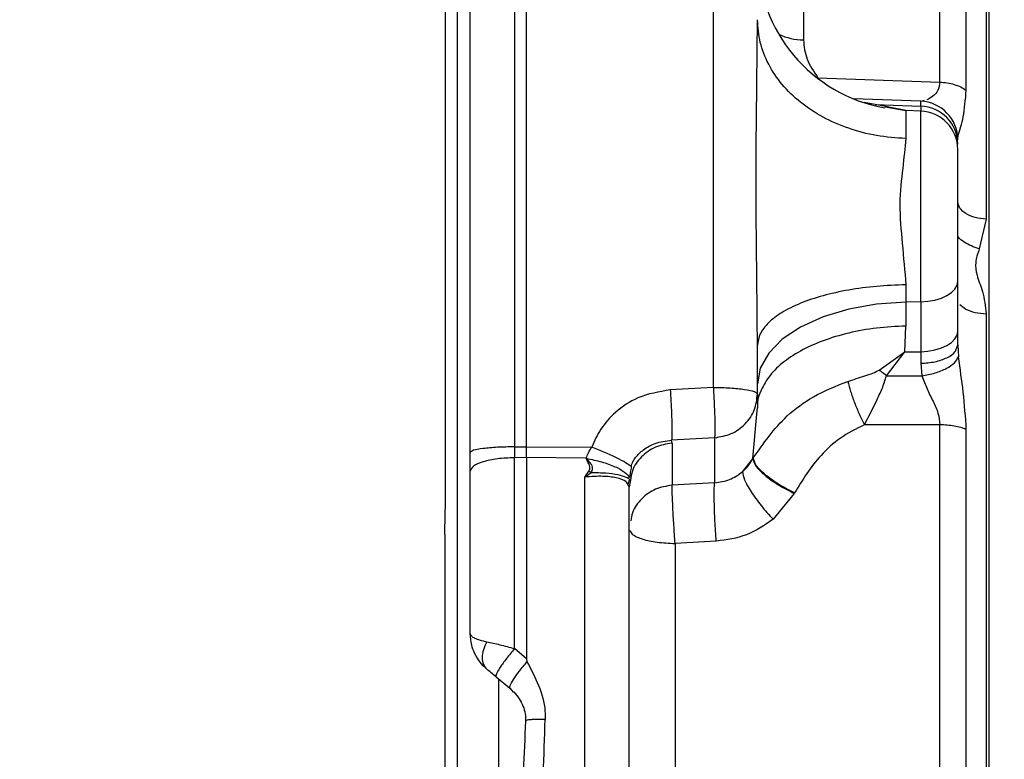
# Model space of a CAD drawing. Units: inches. Extents: x 0.4 to 10.6, y 0.4 to 8.1.
# Drawn here: x 3.4 to 3.5, y 2.6 to 2.7 of the extents above; entities that cross this region are included whole.
import ezdxf

# ---------------------------------------------------------------- set-up
doc = ezdxf.new("R2010")
doc.units = ezdxf.units.IN
doc.header["$MEASUREMENT"] = 0
doc.styles.add('SLDTEXTSTYLE0', font='TXT', dxfattribs={"width": 0.75})
doc.dimstyles.new('SLDDIMSTYLE3', dxfattribs={"dimtxt": 0.125, "dimasz": 0.13, "dimexe": 0, "dimexo": 0.0625, "dimgap": 0.03125, "dimtad": 0, "dimtih": 1, "dimtoh": 1, "dimdec": 1, "dimlfac": 20, "dimrnd": 1e-09, "dimzin": 4, "dimdsep": 46, "dimtxsty": 'SLDTEXTSTYLE0', "dimsah": 1, "dimcen": 0.09, "dimadec": 0, "dimazin": 1, "dimtfac": 1, "dimtdec": 1, "dimtmove": 0, "dimatfit": 0, "dimfxl": 0, "dimfrac": 2, "dimtolj": 1, "dimtzin": 12, "dimarcsym": 0})
doc.dimstyles.new('SLDDIMSTYLE4', dxfattribs={"dimtxt": 0.125, "dimasz": 0.13, "dimexe": 0, "dimexo": 0.0625, "dimgap": 0.03125, "dimtad": 0, "dimtih": 1, "dimtoh": 1, "dimdec": 1, "dimlfac": 20, "dimrnd": 1e-09, "dimzin": 12, "dimdsep": 46, "dimtxsty": 'SLDTEXTSTYLE0', "dimsah": 1, "dimcen": 0.09, "dimadec": 0, "dimazin": 3, "dimtfac": 1, "dimtdec": 1, "dimtofl": 0, "dimtmove": 0, "dimatfit": 3, "dimfxl": 0, "dimfrac": 2, "dimtolj": 1, "dimtzin": 12, "dimarcsym": 0})

# ---------------------------------------------------------------- blocks, each defined once
blk = doc.blocks.new('_D_8')
at = {"color": 7, "linetype": 'Continuous', "lineweight": 18}
for p, q in [((3.567546477309078, 4.809859842096939), (1.609949080881126, 4.809859842096939)), ((1.734949080881126, 4.809859842096939), (1.734949080881126, 3.626204579332072)), ((1.734949080881126, 2.244111810600875), (1.734949080881126, 3.427767073365741)), ((3.402536634789392, 2.244111810600875), (1.609949080881126, 2.244111810600875))]:
    blk.add_line(p, q, dxfattribs=at)
for points in [[(1.734949080881126, 4.809859842096939), (1.714949080881126, 4.679859842096939), (1.754949080881126, 4.679859842096939)], [(1.734949080881126, 2.244111810600875), (1.754949080881126, 2.374111810600875), (1.714949080881126, 2.374111810600875)]]:
    blk.add_solid(points, dxfattribs=at)
at = {"color": 7, "linetype": 'Continuous', "lineweight": 18, "insert": (1.573317131400533, 3.588900554587078), "char_height": 0.125, "attachment_point": 1, "style": 'SLDTEXTSTYLE0'}
blk.add_mtext('51.3', dxfattribs=at)
blk = doc.blocks.new('_D_9')
at = {"color": 7, "linetype": 'Continuous', "lineweight": 18}
for p, q in [((2.859905729277209, 3.356873424774507), (2.112857200590757, 3.356873424774507)), ((2.237857200590756, 3.356873424774507), (2.237857200590756, 2.899711370670865)), ((2.237857200590756, 2.244111810600875), (2.237857200590756, 2.701273864704535)), ((3.402536634789392, 2.244111810600875), (2.112857200590757, 2.244111810600875))]:
    blk.add_line(p, q, dxfattribs=at)
for points in [[(2.237857200590756, 3.356873424774507), (2.217857200590756, 3.226873424774507), (2.257857200590756, 3.226873424774507)], [(2.237857200590756, 2.244111810600875), (2.257857200590756, 2.374111810600875), (2.217857200590756, 2.374111810600875)]]:
    blk.add_solid(points, dxfattribs=at)
at = {"color": 7, "linetype": 'Continuous', "lineweight": 18, "insert": (2.076225251110163, 2.862407345925864), "char_height": 0.125, "attachment_point": 1, "style": 'SLDTEXTSTYLE0'}
blk.add_mtext('22.3', dxfattribs=at)
blk = doc.blocks.new('_D_10')
at = {"color": 7, "linetype": 'Continuous', "lineweight": 18}
for p, q in [((3.439580961872575, 3.573482676742612), (4.519044623514391, 3.573482676742612)), ((4.394044623514391, 3.573482676742612), (4.394044623514391, 3.008015996654918)), ((4.394044623514391, 2.244111810600875), (4.394044623514391, 2.809578490688587)), ((4.01434765841144, 2.244111810600875), (4.519044623514391, 2.244111810600875))]:
    blk.add_line(p, q, dxfattribs=at)
for points in [[(4.394044623514391, 3.573482676742612), (4.374044623514392, 3.443482676742612), (4.414044623514391, 3.443482676742612)], [(4.394044623514391, 2.244111810600875), (4.414044623514391, 2.374111810600875), (4.374044623514392, 2.374111810600875)]]:
    blk.add_solid(points, dxfattribs=at)
at = {"color": 7, "linetype": 'Continuous', "lineweight": 18, "insert": (4.232412674033798, 2.970711971909915), "char_height": 0.125, "attachment_point": 1, "style": 'SLDTEXTSTYLE0'}
blk.add_mtext('26.6', dxfattribs=at)
blk = doc.blocks.new('_D_11')
at = {"color": 7, "linetype": 'Continuous', "lineweight": 18}
for p, q in [((2.909905729277209, 3.306873424774508), (2.909905729277209, 1.625082614408893)), ((3.708442146600416, 2.065824357352843), (3.708442146600416, 1.625082614408893)), ((2.909905729277209, 1.750082614408893), (2.659905729277209, 1.750082614408893)), ((3.708442146600416, 1.750082614408893), (3.958442146600416, 1.750082614408893))]:
    blk.add_line(p, q, dxfattribs=at)
for points in [[(2.909905729277209, 1.750082614408893), (2.779905729277209, 1.770082614408893), (2.779905729277209, 1.730082614408893)], [(3.708442146600416, 1.750082614408893), (3.838442146600416, 1.730082614408893), (3.838442146600416, 1.770082614408893)]]:
    blk.add_solid(points, dxfattribs=at)
at = {"color": 7, "linetype": 'Continuous', "lineweight": 18, "insert": (3.147541988458219, 1.811997342647064), "char_height": 0.125, "attachment_point": 1, "style": 'SLDTEXTSTYLE0'}
blk.add_mtext('16.0', dxfattribs=at)

msp = doc.modelspace()

# ---------------------------------------------------------------- linework, layer by layer
at = {"color": 1, "linetype": 'Continuous', "lineweight": 25}
for p, q in [((3.506315192413934, 2.667806398192404), (3.506315192413934, 2.714710757404947)), ((3.444650812046297, 2.713624281464642), (3.444650812046297, 2.403157873593005)), ((3.509691401194897, 2.666776422826414), (3.509691401194907, 2.71319424468312)), ((3.512241442665192, 2.711989472559774), (3.512241442951607, 2.650294703724596)), ((3.498029376867605, 2.664955083895424), (3.496633466919643, 2.6652336736748)), ((3.498029376024731, 2.664955061339044), (3.497022812739125, 2.665111326878108)), ((3.499318647409246, 2.664668995909817), (3.501972782255803, 2.664182424598856)), ((3.482428176128038, 2.619728311616969), (3.482935304835195, 2.625375734717168))]:
    msp.add_line(p, q, dxfattribs=at)
at = {"color": 7, "linetype": 'Continuous', "lineweight": 25}
for p, q in [((3.51257600362919, 2.712212991703241), (3.51257600362919, 2.424811416900092)), ((3.488887824755959, 2.706051348576303), (3.488887824755959, 2.673201898630728)), ((3.443156648398472, 2.613932014173019), (3.443156648398462, 2.685297436744675)), ((3.490740639272872, 2.668368167948722), (3.506315192413935, 2.667806398192404)), ((3.503858700285018, 2.665371977948942), (3.495278085355026, 2.665686614815037)), ((3.501972782255806, 2.66418242459893), (3.498029376863598, 2.664955083893696)), ((3.498029376861535, 2.664955083894217), (3.50385870028502, 2.664744345171617)), ((3.503858700285018, 2.664744345171571), (3.503858700285018, 2.665371977948942)), ((3.50385870028502, 2.664744345171617), (3.50385870028502, 2.664113560226776)), ((3.504326704544979, 2.665450899325354), (3.504011035713147, 2.665366392064068)), ((3.501972782255803, 2.664182424598856), (3.501972782255803, 2.660601005687997)), ((3.503858700285019, 2.664113560226715), (3.501972782255804, 2.664182424598869)), ((3.503858700285019, 2.639737453038429), (3.503858700285019, 2.664113560226715)), ((3.508599626915391, 2.660454022421155), (3.508667331550333, 2.661021587349883)), ((3.512241442830158, 2.650294703729837), (3.511348761109682, 2.646497416950477)), ((3.501972782255803, 2.641909540743614), (3.501972782255803, 2.639700748924022)), ((3.508599626915391, 2.635973499982769), (3.508599626915391, 2.642347721703636)), ((3.503858700285021, 2.639737453038453), (3.501972782255811, 2.639700748924046)), ((3.50197278225581, 2.639700749257898), (3.50197278225581, 2.636638328961646)), ((3.503858700285019, 2.639737452700909), (3.503858700285019, 2.633363230979974)), ((3.501849165323819, 2.633324121008139), (3.50197278225581, 2.636638328961631)), ((3.508599626915391, 2.634219021596942), (3.508599626915391, 2.635973499982769)), ((3.483009075734289, 2.627964005523714), (3.483009075734289, 2.634177897906391)), ((3.508419782553258, 2.633778846950417), (3.508599626915391, 2.634219021643323)), ((3.508599626915391, 2.634219021596942), (3.508673820890224, 2.632713805420173)), ((3.498542906575844, 2.631004393900092), (3.501849165323817, 2.633324121008163)), ((3.499490763596554, 2.630284099137406), (3.501849165323812, 2.633324121008235)), ((3.501849165323819, 2.633324121008139), (3.503858700285021, 2.633363230980035)), ((3.503858700285015, 2.63336323098013), (3.503858700285015, 2.631882020604453)), ((3.503858700285015, 2.631882020604453), (3.504025636738553, 2.630260170992899)), ((3.499490763285547, 2.630284098722412), (3.504025636738435, 2.630260170986126)), ((3.477361158730845, 2.628801459684147), (3.471871256680037, 2.628475349768399)), ((3.483009075734289, 2.627964005523714), (3.483009075734289, 2.626197252950683)), ((3.482935304835195, 2.625375734717168), (3.483009075734289, 2.626197252950683)), ((3.506315192849469, 2.624014871623152), (3.496664319273164, 2.624014327200184)), ((3.506315192413936, 2.513009536980202), (3.506315192413936, 2.624014871629215)), ((3.509691401194892, 2.513585264299664), (3.509691401194892, 2.623439144386163)), ((3.477525792925232, 2.622361903813898), (3.472035890874856, 2.622041647230863)), ((3.472094720748056, 2.621681682352825), (3.472035890874352, 2.62204164723081)), ((3.472094720748059, 2.621681682352782), (3.472094720748068, 2.616301032245179)), ((3.477525792925232, 2.622361903813898), (3.477525792925232, 2.616614016772046)), ((3.446322067860274, 2.618103236563477), (3.446322067860274, 2.620488533558753)), ((3.451969984864014, 2.621203747656194), (3.453481516679171, 2.621211747928832)), ((3.451969984864014, 2.621203742460328), (3.451969984864014, 2.61981224214084)), ((3.453481516679171, 2.62121174782984), (3.461825682996693, 2.62116758365775)), ((3.453481517888616, 2.619831366859854), (3.45196998364995, 2.619812250206583)), ((3.451969984029758, 2.595415982749121), (3.451969984029758, 2.619812250200356)), ((3.453481517893236, 2.619831366829203), (3.453481517893236, 2.594118630853833)), ((3.461136361587136, 2.619734554576479), (3.453481517893236, 2.619831366801378)), ((3.481096604899329, 2.618019442658556), (3.482429082160361, 2.619689860479668)), ((3.482428175916069, 2.619728311713671), (3.482476670816961, 2.619783802132128)), ((3.482429081946918, 2.619689861187046), (3.482428176126504, 2.619728311617669)), ((3.446322067860274, 2.597316116455407), (3.446322067860274, 2.618103236563477)), ((3.460963521416573, 2.617321109955997), (3.46176601161677, 2.617917960835328)), ((3.46096352177059, 2.617321109889001), (3.461479118071819, 2.618107230407761)), ((3.46096352090102, 2.519303056959549), (3.46096352090102, 2.617321109899481)), ((3.466504038306072, 2.61644572785309), (3.466714835977532, 2.617125986168074)), ((3.46678391504291, 2.616944610174874), (3.466611437939013, 2.616079580642722)), ((3.477525792925232, 2.616614016772046), (3.472094720748065, 2.616301032245227)), ((3.466611437939013, 2.616079580642809), (3.466433917776008, 2.6163695736727)), ((3.487708490788801, 2.615252515834918), (3.487737882971846, 2.615307434574698)), ((3.487708490788801, 2.615252515834918), (3.484999134042883, 2.611941615237677)), ((3.44307600889669, 2.609977090676856), (3.44307600889669, 2.527047317926477)), ((3.477738483145314, 2.609142461436321), (3.472490186960683, 2.608854136691798)), ((3.472490186960685, 2.608854136691809), (3.472490186960685, 2.572761970952552)), ((3.453481516609769, 2.59411863078052), (3.451969983949636, 2.595415982559196)), ((3.453481527809315, 2.594118630742901), (3.453563357991583, 2.593734413488956)), ((3.44961105402057, 2.59180254399859), (3.45135874102272, 2.590336060479672)), ((3.449965772676219, 2.545508489290363), (3.449965772676219, 2.591546169014125)), ((3.451358741022708, 2.590336060479658), (3.451824802584939, 2.58979431806786))]:
    msp.add_line(p, q, dxfattribs=at)
at = {"color": 7, "linetype": 'Continuous', "lineweight": 25, "flags": 128}
for points in [[(3.503858700285019, 2.639737453038454), (3.504792731312306, 2.639803545068158), (3.505685907045695, 2.639962912792007), (3.506505481498011, 2.640209713402985), (3.507221407083432, 2.640534898592522), (3.507807436234811, 2.640926546283422), (3.5082420837031, 2.6413702977221), (3.508509414258659, 2.641849883905294), (3.508599626915391, 2.642347722041157)], [(3.501972782255803, 2.639700748924029), (3.498236658146651, 2.639436380805212), (3.494663955213094, 2.638798909909817), (3.491385657403826, 2.637811707465904), (3.488521955062137, 2.636510966707749), (3.486177838456618, 2.634944375944146), (3.484439248583458, 2.63316937018943), (3.483369926361222, 2.631251025456645), (3.483009075734289, 2.629259672913183)], [(3.503858700285019, 2.633363230979974), (3.504792731312311, 2.633429323009679), (3.505685907045704, 2.633588690733532), (3.506505481498023, 2.633835491344515), (3.507221407083446, 2.634160676534059), (3.507807436234825, 2.634552324224967), (3.508242083703112, 2.634996075663653), (3.508509414258666, 2.635475661846857), (3.508599626915391, 2.635973499982728)], [(3.446919597817388, 2.594727622390109), (3.447081227751509, 2.594419630054017), (3.447139402718479, 2.594318628078172), (3.44715662400058, 2.594289588835009), (3.44716148874691, 2.594281453647265), (3.447162892320736, 2.594279111979505), (3.447163325890779, 2.594278389123561), (3.447163576582767, 2.594277971271838), (3.447163632415239, 2.594277878221277), (3.447163641414196, 2.594277863223957), (3.447163638638987, 2.594277867849015)]]:
    msp.add_lwpolyline(points, dxfattribs=at)
at = {"color": 7, "linetype": 'Continuous', "lineweight": 25}
for centre, radius, start, end in [((3.502694115104368, 2.683921287221155), 0.01968503937007916, 180, 260.0614959891124), ((3.503678367072872, 2.66045402325521), 0.004921259842519949, 359.9999999997876, 87.89999999996328), ((3.503715796644921, 2.659862492914302), 0.004883943229147785, 0.3896843483795687, 88.32329250439126), ((3.503689524028204, 2.65920636287057), 0.004910112672273145, 0.1143863749398563, 88.02550267250555), ((3.477391706980514, 2.62227956668977), 0.00564578815759686, 311.0124745483081, 333.1352198946844)]:
    msp.add_arc(centre, radius, start, end, dxfattribs=at)
at = {"color": 1, "linetype": 'Continuous', "lineweight": 25}
msp.add_arc((3.489037191094685, 2.681081959253269), 0.007881476112890107, 245.2375516530461, 268.9140900690627, dxfattribs=at)
at = {"color": 7, "linetype": 'Continuous', "lineweight": 25}
for points, knots in [([(3.451969984864014, 2.708456153099305), (3.451969984864014, 2.706969403673583), (3.451969984864014, 2.703859591647175), (3.451969984864014, 2.698345743663316), (3.451969984864014, 2.691056328093897), (3.451969984864014, 2.681810051589606), (3.451969984864014, 2.669346139233506), (3.451969984864014, 2.654771081081284), (3.451969984864014, 2.638215100719205), (3.451969984864014, 2.626911692390731), (3.451969984864014, 2.621203747656194)], [0, 0, 0, 0, 0.064403982402691, 0.134712867924828, 0.2102027759633278, 0.3307187310000431, 0.4573854629579698, 0.6332822602311008, 0.8148165110073675, 0.9999999999999999, 0.9999999999999999, 0.9999999999999999, 0.9999999999999999]), ([(3.453481507322461, 2.621211746910141), (3.453481510139992, 2.622212682284086), (3.453481524229125, 2.627217882395311), (3.453481774110109, 2.637564084615919), (3.453481809097328, 2.652183095501182), (3.453481771715554, 2.66794544827572), (3.453482300812838, 2.682075548133334), (3.453482165476261, 2.694443395657183), (3.453481575628978, 2.702962335090191), (3.45348152915789, 2.707230001120882), (3.453481515298061, 2.708502816626349)], [0, 0, 0, 0, 0.03242214437054562, 0.1621276706105764, 0.33612505010998, 0.5102119275435383, 0.6839155223762243, 0.8145275055634553, 0.9446835190339077, 0.9999999999999999, 0.9999999999999999, 0.9999999999999999, 0.9999999999999999]), ([(3.477361158730549, 2.707765581602258), (3.477361160470127, 2.705563912371038), (3.47736116412843, 2.700933838747489), (3.477361127332452, 2.692533101372681), (3.477361163832598, 2.68321546401206), (3.477361156112841, 2.67194655477903), (3.477361137266673, 2.658850166481932), (3.477361155796398, 2.644016177351042), (3.477361159482963, 2.633901584143416), (3.477361161341848, 2.628801479136115)], [0, 0, 0, 0, 0.1026594481930115, 0.215891105051786, 0.3369934346915902, 0.4634668550398651, 0.6381304245198866, 0.8175336569636712, 1, 1, 1, 1]), ([(3.446322067860274, 2.620488533558753), (3.446322067860274, 2.62468367818296), (3.446322067860274, 2.632904051341419), (3.446322067860274, 2.645140982822215), (3.446322067860274, 2.656920186131055), (3.446322067860274, 2.667131739279606), (3.446322067860274, 2.675618270161713), (3.446322067860274, 2.682565528837866), (3.446322067860274, 2.689981543359828), (3.446322067860274, 2.697503000135512), (3.446322067860274, 2.702150039962396), (3.446322067860274, 2.704284391715446)], [0, 0, 0, 0, 0.1420247517027008, 0.2782970699024705, 0.4171199501603869, 0.5466740855137867, 0.6332622335124575, 0.7165829909668715, 0.7956067790423335, 0.9061236731953873, 1, 1, 1, 1]), ([(3.483009075734289, 2.634177897906391), (3.482973464736735, 2.637878582589517), (3.482902725124673, 2.64522982284737), (3.482792148814997, 2.655974723136468), (3.482918235285413, 2.666272642088481), (3.482979118847472, 2.672656379889791), (3.483009075734289, 2.675797406865249)], [0, 0, 0, 0, 0.2571834596954162, 0.5108831377036065, 0.7593370363191333, 1, 1, 1, 1]), ([(3.488887824755958, 2.673201898630715), (3.488969271751737, 2.672370407771979), (3.489132277123699, 2.670706288974035), (3.490204274393792, 2.669147896569953), (3.490740639272872, 2.668368167948722)], [0, 0, 0, 0, 0.4996583535767753, 1, 1, 1, 1]), ([(3.5086673315502, 2.661021587350828), (3.508895396076203, 2.661742470672091), (3.509373433599882, 2.663253487241818), (3.509582222397958, 2.665566771670502), (3.509691401194917, 2.666776422826468)], [0, 0, 0, 0, 0.4770849874889347, 1, 1, 1, 1]), ([(3.501972782255806, 2.660601005769011), (3.501846444186115, 2.659392846087885), (3.501597714502668, 2.65701426633141), (3.501029322962741, 2.652261092882432), (3.501531163302905, 2.647018285037036), (3.501821657823144, 2.643657781116632), (3.501972782255803, 2.641909540743614)], [0, 0, 0, 0, 0.2489637781094179, 0.490150608364796, 0.7347602289039886, 1, 1, 1, 1]), ([(3.508599626915391, 2.642347721703636), (3.508599626915391, 2.643165820953317), (3.508599626915391, 2.644829325788652), (3.508599626915391, 2.647660993482007), (3.508599626915392, 2.65050197011826), (3.508599626915391, 2.653168553098233), (3.508599626915392, 2.655523729359862), (3.508599626915391, 2.657418797503089), (3.508599626915391, 2.658757123690949), (3.508599626915391, 2.659064835256721), (3.508599626915391, 2.6592161655058)], [0, 0, 0, 0, 0.1229481322058534, 0.2499999999992456, 0.3770518677926366, 0.4999999999984859, 0.6229481322047867, 0.7499999999992343, 0.8770518677936807, 1, 1, 1, 1]), ([(3.511348761109682, 2.646497416950477), (3.511241778877118, 2.646197154406638), (3.511042216696781, 2.645637051607455), (3.510803480441516, 2.644525891752981), (3.511012115016683, 2.642971984238314), (3.511934275418655, 2.640864726007404), (3.512129841816969, 2.639168801277819), (3.512241442951421, 2.638201011691272)], [0, 0, 0, 0, 0.1152536804194609, 0.2149915477098569, 0.4087831853694014, 0.6626185899585803, 1, 1, 1, 1]), ([(3.512241442951421, 2.638201011691272), (3.512241441512075, 2.632792360799704), (3.512241438633384, 2.621975059004329), (3.512241434315347, 2.604591040098764), (3.512241429997311, 2.586707681882237), (3.512241425679274, 2.568512208373526), (3.512241421361236, 2.550316734718107), (3.512241417043199, 2.532433376059259), (3.512241412725162, 2.515049356443622), (3.512241409846471, 2.504232053993479), (3.512241408407125, 2.498823402762287)], [0, 0, 0, 0, 0.1249999990099813, 0.2499999983028249, 0.3749999978785304, 0.4999999977370996, 0.6249999978785306, 0.7499999983028242, 0.8749999990099807, 1, 1, 1, 1]), ([(3.50402563673856, 2.630260170992021), (3.504595686397705, 2.630373051508151), (3.505735805089333, 2.630598816376695), (3.507195991716331, 2.631213114041051), (3.508288613422337, 2.631946365917321), (3.508545419857958, 2.632457995152529), (3.508673820893935, 2.63271380542332)], [0, 0, 0, 0, 0.2499957518043617, 0.4999999998032005, 0.7500042479122235, 1, 1, 1, 1]), ([(3.509691401480612, 2.623439144272752), (3.509584416548279, 2.625010480909026), (3.509379626640603, 2.628018323954325), (3.508901952024908, 2.631196127908881), (3.508673820890224, 2.632713805420173)], [0, 0, 0, 0, 0.5224131088653526, 1, 1, 1, 1]), ([(3.494535225634604, 2.629560328247926), (3.495264944046252, 2.629798608034577), (3.496332540353229, 2.630147217328511), (3.497705578783477, 2.630583706195968), (3.498287063070499, 2.630875853788321), (3.498542906518876, 2.631004393886706)], [0, 0, 0, 0, 0.547403514871884, 0.8008650481822003, 1, 1, 1, 1]), ([(3.499490763285903, 2.630284098718792), (3.499311615702641, 2.630427547987748), (3.498991677238811, 2.630683733072197), (3.498680043051638, 2.630906405514602), (3.498542906518876, 2.631004393886706)], [0, 0, 0, 0, 0.5599438752024117, 1, 1, 1, 1]), ([(3.482476712661238, 2.619783782803947), (3.483784327809401, 2.621662559213024), (3.485846895080793, 2.624626047925331), (3.49018097226434, 2.627831499147466), (3.493037968667437, 2.62896585437846), (3.494535222686995, 2.629560331125918)], [0, 0, 0, 0, 0.4518571888778913, 0.7127371156805545, 1, 1, 1, 1]), ([(3.494535225634604, 2.629560328247926), (3.494648696283077, 2.62914168797336), (3.494875638216192, 2.628304405077133), (3.495391803497053, 2.626862151198332), (3.495995013814246, 2.625388578937476), (3.49644121720794, 2.624472406832169), (3.496664318279939, 2.624014322062493)], [0, 0, 0, 0, 0.2499992985239377, 0.4999999986613135, 0.7500006995146787, 0.9999999999999999, 0.9999999999999999, 0.9999999999999999, 0.9999999999999999]), ([(3.496664318279939, 2.624014322062493), (3.497174947420099, 2.625014584479313), (3.497944693905999, 2.626522427294712), (3.498977507468102, 2.628660983267947), (3.499317778605788, 2.629737053566422), (3.499490763285903, 2.630284098718792)], [0, 0, 0, 0, 0.4920825209368752, 0.7417884360165761, 1, 1, 1, 1]), ([(3.504025636729781, 2.630260170984934), (3.504227322039772, 2.629709589670632), (3.504619906360685, 2.628637872591225), (3.505435640721592, 2.627072820955245), (3.506150856381863, 2.625537016231974), (3.506261502976106, 2.624512166658111), (3.506315192827774, 2.624014871445564)], [0, 0, 0, 0, 0.2718762072822902, 0.5292122476011295, 0.7715562348224637, 1, 1, 1, 1]), ([(3.471871256690646, 2.628475350024328), (3.470449410726565, 2.628239807325049), (3.467893689365917, 2.627816427069311), (3.464930122487296, 2.625809719469877), (3.462933580315976, 2.623605483223982), (3.462181491845101, 2.621950531855461), (3.461825682996691, 2.621167583620761)], [0, 0, 0, 0, 0.3250945788158502, 0.5843468141415243, 0.8033568029218631, 0.9999999999999999, 0.9999999999999999, 0.9999999999999999, 0.9999999999999999]), ([(3.471871256680037, 2.628475349768399), (3.47191281083179, 2.627786170545677), (3.471995920459511, 2.626407790137978), (3.472065245152436, 2.624474871351274), (3.472086150095158, 2.622881726573688), (3.472052643770337, 2.622321670703902), (3.472035890874861, 2.6220416472308)], [0, 0, 0, 0, 0.2499960166548791, 0.499999999998193, 0.7500039833439013, 1, 1, 1, 1]), ([(3.477361161341852, 2.628801479136325), (3.477401286288939, 2.628136392517443), (3.477484321707033, 2.62676004813626), (3.477552524754826, 2.624907818759839), (3.477568862391573, 2.623637958258364), (3.477558849703294, 2.62281548502061), (3.477537308339632, 2.622519914774378), (3.477525792653995, 2.622361907412686)], [0, 0, 0, 0, 0.2413001902572864, 0.4993517409774714, 0.7091030503592824, 0.8444909116431297, 1, 1, 1, 1]), ([(3.477361161341852, 2.628801479136325), (3.478102871710849, 2.628785174819085), (3.479587022786994, 2.628752550130272), (3.481442065950184, 2.628559461950447), (3.482751515294591, 2.628287638161406), (3.482922855386513, 2.628072344158619), (3.483009075863736, 2.627964005523714)], [0, 0, 0, 0, 0.2479254952965823, 0.4960951147900922, 0.74642875937587, 1, 1, 1, 1]), ([(3.483375966783869, 2.628199441903221), (3.483373949563015, 2.62819583015298), (3.48301482834177, 2.627552838507207), (3.48301194393703, 2.626873136751629), (3.483009075734289, 2.626197252950756)], [0, 0, 0, 0, 0.005617102902911729, 1, 1, 1, 1]), ([(3.496664318242104, 2.624014327200088), (3.495601364437826, 2.623484093348414), (3.493542028390317, 2.622456833574784), (3.490379545048851, 2.619576152483984), (3.488772878698975, 2.616979906173122), (3.487737882971848, 2.615307434574697)], [0, 0, 0, 0, 0.2751441285662288, 0.53305630022349, 1, 1, 1, 1]), ([(3.466885304052203, 2.618673638445564), (3.46691010407062, 2.61877905051567), (3.466958649445914, 2.618985391834368), (3.467134704645359, 2.619395696681338), (3.46757216342322, 2.620071710610857), (3.468477029113368, 2.620918973243918), (3.470013700010071, 2.621800906164306), (3.471313536030341, 2.621955650954156), (3.472035900962852, 2.622041648116824)], [0, 0, 0, 0, 0.0499068998943789, 0.09769142685492861, 0.1954377730941908, 0.413101019650612, 0.6738394414993839, 1, 1, 1, 1]), ([(3.451969984864014, 2.62120374256958), (3.451222026452908, 2.621189614145599), (3.449726111927644, 2.621161357341026), (3.447867572734503, 2.620994498559881), (3.446573502282387, 2.620762134968464), (3.446405879420095, 2.620579734122003), (3.446322067860274, 2.620488533558753)], [0, 0, 0, 0, 0.25000038392799, 0.5000000001159529, 0.7499996162329498, 1, 1, 1, 1]), ([(3.453481516679171, 2.619831358774501), (3.453481516679171, 2.620085660593077), (3.453481516679171, 2.620539914517606), (3.453481516679171, 2.621006404582525), (3.453481516679171, 2.621211742755407)], [0, 0, 0, 0, 0.5598230523571607, 1, 1, 1, 1]), ([(3.461136363385864, 2.619734547139265), (3.461222814487308, 2.619975934590755), (3.46140006409644, 2.620470848255377), (3.461681516083633, 2.620931566207994), (3.461825693667709, 2.621167575205519)], [0, 0, 0, 0, 0.4877364856652366, 1, 1, 1, 1]), ([(3.46688531117919, 2.618673634364624), (3.46667965307758, 2.618830517112143), (3.466268333499867, 2.619144285181354), (3.465056341750596, 2.619786904917385), (3.463545035438603, 2.620486626124285), (3.462398799822604, 2.620940596171336), (3.461825688099292, 2.621167578785002)], [0, 0, 0, 0, 0.2499983203653896, 0.5000007427695493, 0.750003025585879, 1, 1, 1, 1]), ([(3.461766009968541, 2.617917967301667), (3.461803946490119, 2.617984372053188), (3.461874187837052, 2.618107323736569), (3.46193253673624, 2.618340967439926), (3.461938597803873, 2.618620535119521), (3.461801249618343, 2.619000059306737), (3.461468907628479, 2.619340419475116), (3.46124431279757, 2.61960660381327), (3.461136358397872, 2.619734548745564)], [0, 0, 0, 0, 0.1093746687318001, 0.2025126113994114, 0.3447978991229899, 0.5074030365398959, 0.7632269217064988, 1, 1, 1, 1]), ([(3.461479120111846, 2.618107233515631), (3.461509048291399, 2.618160006323198), (3.461568842434279, 2.618265442231524), (3.461601913465719, 2.618448740537832), (3.461590734721038, 2.618643739677082), (3.461466617194246, 2.619058703632145), (3.461269579079757, 2.619407556402431), (3.461146982286251, 2.619708484782236), (3.461136361587136, 2.619734554548708)], [0, 0, 0, 0, 0.1042260541461756, 0.2082354378472066, 0.3185171688191658, 0.4405643159412908, 0.9515354528911043, 1, 1, 1, 1]), ([(3.461136363385864, 2.619734547139265), (3.461806381087256, 2.619592939115234), (3.463146437319752, 2.61930971866482), (3.464864877978735, 2.618678563815826), (3.466160243038423, 2.61797809819833), (3.466480363700604, 2.617527785809392), (3.466640421549963, 2.617302633105965)], [0, 0, 0, 0, 0.2499961028394779, 0.4999999776338161, 0.7500038650606833, 1, 1, 1, 1]), ([(3.482476668423289, 2.619783803237322), (3.482468057136069, 2.619766909657525), (3.482452113707397, 2.61973563191964), (3.482436337733192, 2.619704279426808), (3.482429082601513, 2.619689860890052)], [0, 0, 0, 0, 0.5401151406811245, 1, 1, 1, 1]), ([(3.482429082601513, 2.619689860890052), (3.482503975833641, 2.619394070163827), (3.48265376076653, 2.618802494759503), (3.483862719056364, 2.617588322514198), (3.4856044931389, 2.616322402818005), (3.487007153458684, 2.615609147260008), (3.487708490788803, 2.615252515834934)], [0, 0, 0, 0, 0.2500025559435265, 0.5000000000048528, 0.7499974440639908, 0.9999999999999999, 0.9999999999999999, 0.9999999999999999, 0.9999999999999999]), ([(3.487737882971492, 2.615307434571637), (3.487038503314575, 2.615668773035281), (3.485639757347468, 2.616391443066908), (3.48390334075324, 2.617670015125396), (3.482698850148761, 2.618893629737602), (3.48255072953953, 2.619487076569197), (3.48247666842328, 2.619783803236819)], [0, 0, 0, 0, 0.2500020307417404, 0.4999992905294977, 0.7499969054830898, 1, 1, 1, 1]), ([(3.461766009968541, 2.617917967301667), (3.462406359671706, 2.617913035533306), (3.463684705240984, 2.617903190125083), (3.46523411954299, 2.617672269862787), (3.466106517942083, 2.617372717850332), (3.466468521073908, 2.61721839214504), (3.466584032832599, 2.617185973885434), (3.466631653410354, 2.61728449598778), (3.466640420186353, 2.617302633550215)], [0, 0, 0, 0, 0.2647829490372437, 0.5285925925313153, 0.7895974838510644, 0.9125033036195556, 0.9838921748967786, 1, 1, 1, 1]), ([(3.46688531117919, 2.618673634364625), (3.466843690192446, 2.618433965944363), (3.466782876208538, 2.61808377743147), (3.466721500106043, 2.617662819102869), (3.466684292279456, 2.617458217933769), (3.466660105961905, 2.61735769738155), (3.466647211724546, 2.617321627630446), (3.466640421549963, 2.617302633105965)], [0, 0, 0, 0, 0.5292761532525454, 0.7733452276042552, 0.8833479494256861, 0.9385704042148348, 1, 1, 1, 1]), ([(3.477525792925232, 2.616614016771974), (3.478183442003246, 2.616701048825567), (3.479503219976829, 2.61687570578346), (3.480564276044109, 2.617637335386995), (3.481096604887314, 2.618019442815908)], [0, 0, 0, 0, 0.4983028139406449, 1, 1, 1, 1]), ([(3.481096604899329, 2.618019442658556), (3.481145887286337, 2.617707741029102), (3.481244454779107, 2.617084320574618), (3.482133494182459, 2.615500600535349), (3.483425358947014, 2.613687764478219), (3.484474551990766, 2.612523654281586), (3.484999134042884, 2.611941615237887)], [0, 0, 0, 0, 0.2499931043476317, 0.5000000000113712, 0.7500068956661986, 1, 1, 1, 1]), ([(3.477738483044092, 2.60914246135521), (3.477681137287452, 2.610011555534516), (3.477566445958471, 2.611749741099973), (3.477484713154701, 2.614080188600522), (3.477470191176128, 2.61578001670993), (3.477507258993568, 2.616336016459346), (3.477525792925116, 2.61661401667647)], [0, 0, 0, 0, 0.2796372082323907, 0.5592735177472584, 0.7796364874493101, 1, 1, 1, 1]), ([(3.466611437939013, 2.520944827969974), (3.466611437939013, 2.526102750509856), (3.466611437939013, 2.536447336468922), (3.466611437939013, 2.552395688329771), (3.466611437939013, 2.568512516821987), (3.466611437939013, 2.584629197830283), (3.466611437939013, 2.600577516494866), (3.466611437939013, 2.610921805913577), (3.466611437939013, 2.616079580642809)], [0, 0, 0, 0, 0.1658068793385755, 0.3325376646624822, 0.5000000106983853, 0.6674721388523748, 0.8341980072705049, 0.9999999999999999, 0.9999999999999999, 0.9999999999999999, 0.9999999999999999]), ([(3.47249019424238, 2.608854185458524), (3.472433978139942, 2.609642551523871), (3.472323663531271, 2.611189586807668), (3.472193370920936, 2.613441787196886), (3.47210456016566, 2.615320807616374), (3.472098049552771, 2.615970350790936), (3.472094737132737, 2.616300820419569)], [0, 0, 0, 0, 0.2549848231950996, 0.500364660091793, 0.745799337600178, 0.9999999999999999, 0.9999999999999999, 0.9999999999999999, 0.9999999999999999]), ([(3.443076008896691, 2.609977090676853), (3.443083161099225, 2.611019620985011), (3.443092212980855, 2.612339055229176), (3.443145471305185, 2.613655696405941), (3.443156648398472, 2.613932014173019)], [0, 0, 0, 0, 0.7901343418738277, 1, 1, 1, 1]), ([(3.484999134042883, 2.611941615237677), (3.483913689981331, 2.611188898675199), (3.481740630005985, 2.609681959448534), (3.479073420674526, 2.60932241388897), (3.477738483145314, 2.609142461436321)], [0, 0, 0, 0, 0.4995002778873211, 1, 1, 1, 1]), ([(3.446322067860274, 2.597316116455407), (3.446356008612988, 2.597208724521299), (3.446415116533994, 2.597021701151149), (3.446865611554946, 2.596739587680458), (3.44749152132655, 2.596494805676282), (3.448129312149737, 2.596352336638167), (3.44843159133053, 2.596284813835135)], [0, 0, 0, 0, 0.2870153472000628, 0.4998380740957091, 0.7629496509995233, 1, 1, 1, 1]), ([(3.448431589850212, 2.592792231948884), (3.448129778151483, 2.593078860184129), (3.44749195894949, 2.593684592145624), (3.446867483520373, 2.594752124582197), (3.44641583617639, 2.595978797271375), (3.44635642489164, 2.596826118137681), (3.446322067860274, 2.597316116455407)], [0, 0, 0, 0, 0.236606501763434, 0.500020942783835, 0.7108664418922963, 1, 1, 1, 1]), ([(3.448431590252203, 2.596284813446351), (3.44826682512213, 2.595933123290412), (3.447937295028865, 2.595229743334738), (3.447802947539423, 2.594223132752302), (3.447937294792256, 2.593351326318693), (3.448266824780978, 2.592978596795314), (3.448431589850234, 2.592792231948911)], [0, 0, 0, 0, 0.2500001410721612, 0.5000000289341368, 0.7499999008265206, 1, 1, 1, 1]), ([(3.44843159133053, 2.596284813835135), (3.448967193046227, 2.596171143536112), (3.450037439080317, 2.595944006125685), (3.451326186666494, 2.595591885543864), (3.451969984029758, 2.595415982749121)], [0, 0, 0, 0, 0.5004472790714733, 1, 1, 1, 1]), ([(3.451969984029762, 2.595415982280406), (3.451794031586706, 2.595207868485398), (3.451442164575434, 2.594791685693147), (3.450946459030964, 2.594161762696197), (3.450501574521634, 2.593561948048503), (3.450127158378054, 2.593015612089486), (3.449838154159073, 2.592545712498717), (3.44964971566318, 2.592175395102298), (3.449560370084816, 2.591909129523947), (3.449594158162974, 2.591838075056403), (3.44961105402051, 2.591802543998517)], [0, 0, 0, 0, 0.1250111507361066, 0.2499953920565298, 0.3749870369873316, 0.5000000017440649, 0.6250129662293005, 0.7500046103910072, 0.8749888505745195, 1, 1, 1, 1]), ([(3.44961105402057, 2.59180254399859), (3.449397396337549, 2.591981824081611), (3.448973920655442, 2.59233716237028), (3.448611270727795, 2.592641461790815), (3.448431589850232, 2.592792231948908)], [0, 0, 0, 0, 0.5045335353320268, 1, 1, 1, 1]), ([(3.451358741268738, 2.59033606027332), (3.451347485136034, 2.590425046843385), (3.451324972233681, 2.59060302501896), (3.451799653379584, 2.591425533812116), (3.452567472326978, 2.592518237759282), (3.45323139021566, 2.593329033655016), (3.453563324106872, 2.593734401007272)], [0, 0, 0, 0, 0.2499927709401475, 0.4999996881124785, 0.750018711708482, 0.9999999999999999, 0.9999999999999999, 0.9999999999999999, 0.9999999999999999]), ([(3.453563323624631, 2.593734401537483), (3.454091643724759, 2.592744850443088), (3.455150817344536, 2.590761003123343), (3.455892786143102, 2.588203451682312), (3.455883093539381, 2.586720636261529), (3.455880783855928, 2.586367291139866)], [0, 0, 0, 0, 0.4311949113293902, 0.8644575039873135, 1, 1, 1, 1]), ([(3.451861650222722, 2.589879281796772), (3.452106553827884, 2.589597930753064), (3.452589723687261, 2.589042853811123), (3.453076306941416, 2.588085281916678), (3.453369409955808, 2.587103206948694), (3.453373926506221, 2.586461359273547), (3.453376136629066, 2.586147278375512)], [0, 0, 0, 0, 0.2626498191429936, 0.5181813313710278, 0.7642274857528131, 1, 1, 1, 1]), ([(3.455880792597274, 2.550657120368301), (3.455781423510819, 2.553270078435028), (3.45550670672105, 2.560493888952985), (3.45541071607862, 2.572444531745032), (3.455723703236687, 2.581714600993932), (3.455880792907725, 2.586367290701085)], [0, 0, 0, 0, 0.2201326847868954, 0.6085810652528864, 1, 1, 1, 1]), ([(3.453376544977896, 2.586142990528678), (3.453187581259987, 2.581905877278993), (3.452824182480955, 2.573757425297879), (3.452863800347568, 2.561959335925606), (3.453210648428766, 2.554465627835318), (3.453376544440951, 2.550881418044197)], [0, 0, 0, 0, 0.3610863477562696, 0.694410225156532, 1, 1, 1, 1])]:
    msp.add_open_spline(points, degree=3, knots=knots, dxfattribs=at)
for points in [[(3.501972782255803, 2.660601005687997), (3.500717872973754, 2.66069056496577), (3.498208054409657, 2.660869683521313), (3.494614948985467, 2.661834932246189), (3.491315880927026, 2.663272078501964), (3.488435471729368, 2.665179151763308), (3.486073962528303, 2.667472644146784), (3.484335708897113, 2.670072111745301), (3.48321869338398, 2.672881277402207), (3.483078948284186, 2.674825363607541), (3.483009075734289, 2.675797406710207)], [(3.506315192413933, 2.667806398192377), (3.506630667020367, 2.667786634409584), (3.507261616233236, 2.667747106843997), (3.508162162311251, 2.667531621917856), (3.508997502223809, 2.667217542494039), (3.509460101537868, 2.666923462715622), (3.509691401194897, 2.666776422826414)], [(3.512241442830808, 2.650294703729053), (3.511755613524301, 2.650346137926257), (3.510783954911288, 2.650449006320662), (3.509589343925037, 2.650974103746879), (3.508760289071829, 2.651692490230603), (3.508653180967538, 2.652252492667874), (3.508599626915391, 2.652532493886509)], [(3.501972782255803, 2.641909540708363), (3.500717872973754, 2.641863974633273), (3.498208054409658, 2.641772842483091), (3.494614948985469, 2.641281742097145), (3.491315880927029, 2.640550549128242), (3.488435471729372, 2.639580266142585), (3.486073962528306, 2.638413380379712), (3.484335708897116, 2.637090820185654), (3.483218693383982, 2.635661569565851), (3.483078948284187, 2.634672455090848), (3.483009075734289, 2.634177897853347)], [(3.477525792653995, 2.622361907412686), (3.478256693821938, 2.622488694804209), (3.479718496157823, 2.622742269587254), (3.481517784255243, 2.624055990895116), (3.482766934490927, 2.62585676282231), (3.482928362072799, 2.627261591289912), (3.483009075863736, 2.627964005523714)], [(3.509691401194892, 2.623439144386163), (3.509460101565917, 2.623521335548214), (3.508997502307968, 2.623685717872318), (3.508162162508564, 2.623861279445194), (3.507261616552479, 2.623981729475158), (3.506630667417138, 2.624003824291993), (3.506315192849468, 2.624014871700412)], [(3.451969984029758, 2.619812250200356), (3.451222025926106, 2.619778490562464), (3.449726109718802, 2.619710971286683), (3.447867574265987, 2.619312255592121), (3.446573496053854, 2.618757017654489), (3.446405877258134, 2.618321165624089), (3.446322067860274, 2.618103239608889)], [(3.461479113140194, 2.61810723603021), (3.461527369163165, 2.618076567861346), (3.461623881209141, 2.618015231523597), (3.461718633715396, 2.617950388708985), (3.461766009968541, 2.617917967301667)]]:
    msp.add_open_spline(points, degree=3, dxfattribs=at)
at = {"color": 1, "linetype": 'Continuous', "lineweight": 25}
for points, knots in [([(3.506315192413935, 2.667806398192415), (3.506261032259487, 2.667442740111399), (3.506149453912223, 2.666693547867354), (3.5054123517572, 2.665951717238497), (3.50491370755683, 2.665679476286937), (3.504656995074495, 2.665539320940868)], [0, 0, 0, 0, 0.3139637345004069, 0.646814156150876, 1, 1, 1, 1]), ([(3.511348761109683, 2.646497417160328), (3.511004497512481, 2.646612397074399), (3.510315967527592, 2.646842357834529), (3.509410109820839, 2.647367499693812), (3.508819984846733, 2.647794831807113), (3.508624761750843, 2.64804436790489), (3.508599626915391, 2.648076495500901)], [0, 0, 0, 0, 0.3176829434767407, 0.6353684619852494, 0.9530539475036129, 1, 1, 1, 1]), ([(3.50197278225581, 2.636638328961646), (3.500717890478114, 2.636576793531141), (3.498208106922723, 2.636453722670134), (3.494614738933291, 2.635790545414787), (3.491316668622805, 2.634803035355301), (3.488432530998602, 2.633493038185101), (3.486084937755776, 2.631916092376427), (3.484298119544456, 2.630137683162414), (3.483682770062073, 2.628844301190844), (3.483375966783869, 2.628199441903221)], [0, 0, 0, 0, 0.1429725182680414, 0.2859450365360821, 0.4289175548041232, 0.5718900730721652, 0.7148625913402086, 0.8578351096082484, 1, 1, 1, 1]), ([(3.503858700285016, 2.631882020604425), (3.504486701212294, 2.631926277104459), (3.505742703066848, 2.632014790104528), (3.507285929721683, 2.632562081404808), (3.508248182515703, 2.633186909276053), (3.50837701164641, 2.633631307873558), (3.508419782553258, 2.633778846950417)], [0, 0, 0, 0, 0.2859594226618604, 0.571918845323737, 0.8578782679855941, 1, 1, 1, 1]), ([(3.472094720748059, 2.621681682352782), (3.471362734362181, 2.621555224891116), (3.469898761590427, 2.621302309967782), (3.468115750756061, 2.61998363376803), (3.466988594512129, 2.618451573907453), (3.46683884452082, 2.617349031445731), (3.46678391504291, 2.616944610174874)], [0, 0, 0, 0, 0.2793842745982015, 0.5587685491963957, 0.8381528237945883, 1, 1, 1, 1]), ([(3.466433917776008, 2.6163695736727), (3.466378126566571, 2.616506361704403), (3.466223595932926, 2.616885237542147), (3.465077385310633, 2.617278473616686), (3.463570562565113, 2.617447489161064), (3.46215332032588, 2.617437383062657), (3.461366964788699, 2.617360536395179), (3.460963521770587, 2.617321109888982)], [0, 0, 0, 0, 0.1588154386270463, 0.4398874054077617, 0.7040527845658411, 0.8481630354834154, 1, 1, 1, 1]), ([(3.472094720748068, 2.616301032245179), (3.47137177713129, 2.616177024763836), (3.469919701175427, 2.615927948241374), (3.46814149884793, 2.614623734400686), (3.467022880740133, 2.613145233356978), (3.466872379945619, 2.612093272286975), (3.466821985373626, 2.61174102744969)], [0, 0, 0, 0, 0.2826689065780292, 0.5677575860490006, 0.8552654056204126, 0.9999999999999999, 0.9999999999999999, 0.9999999999999999, 0.9999999999999999]), ([(3.46670401253406, 2.610547590590783), (3.466767473296435, 2.610374545445423), (3.466881105193241, 2.610064693383077), (3.467566996914087, 2.609685982270547), (3.468556191696378, 2.609314373214148), (3.470165364093126, 2.608959366664432), (3.471702042467538, 2.608889810989664), (3.472490186960685, 2.608854136691809)], [0, 0, 0, 0, 0.1941286717281014, 0.3476039109352745, 0.4771456808581517, 0.7318340914976258, 1, 1, 1, 1]), ([(3.4558807944657, 2.586367290694914), (3.45562457427854, 2.586370077954796), (3.455112133601163, 2.586375652477856), (3.454462676042134, 2.586357913585418), (3.45393755813105, 2.586321915909487), (3.453576207270282, 2.586266949972175), (3.453384651917105, 2.586206061310421), (3.453393690645636, 2.586159933854864), (3.453397246050266, 2.586141789514258)], [0, 0, 0, 0, 0.1770420140312354, 0.3540842374675143, 0.5311251539285473, 0.7081659203264148, 0.8852063943763482, 1, 1, 1, 1])]:
    msp.add_open_spline(points, degree=3, knots=knots, dxfattribs=at)
msp.add_open_spline([(3.508871687861428, 2.639409371194199), (3.509101004446042, 2.639198027119509), (3.509559637615272, 2.638775338970128), (3.510791381575928, 2.638333648382781), (3.511758089159587, 2.638245224146453), (3.512241442951416, 2.638201012028289)], degree=3, dxfattribs=at)

# ---------------------------------------------------------------- dimensions: what is measured, and where the dimension line sits
at = {"color": 7, "linetype": 'Continuous', "lineweight": 18}
for base, p1, p2, picture, middle in [((1.734949080881127, 4.809859842096939), (3.452536634789392, 2.244111810600875), (3.617546477309078, 4.809859842096939), '_D_8', (1.734949080881127, 3.526985826348907)), ((4.39404462351439, 3.573482676742612), (3.96434765841144, 2.244111810600875), (3.389580961872575, 3.573482676742612), '_D_10', (4.39404462351439, 2.908797243671743)), ((2.237857200590757, 3.356873424774507), (3.452536634789392, 2.244111810600875), (2.909905729277209, 3.356873424774507), '_D_9', (2.237857200590757, 2.800492617687691))]:
    dim = msp.add_linear_dim(base=base, p1=p1, p2=p2, angle=90.0000000000002, dimstyle='SLDDIMSTYLE4', dxfattribs=at)
    dim.commit()
    dim.dimension.update_dxf_attribs({"geometry": picture, "text_midpoint": middle, "dimtype": 160})
dim = msp.add_linear_dim(base=(2.909905729277209, 1.750082614408893), p1=(3.708442146600416, 2.115824357352843), p2=(2.909905729277209, 3.356873424774507), dimstyle='SLDDIMSTYLE3', dxfattribs=at)
dim.commit()
dim.dimension.update_dxf_attribs({"geometry": '_D_11', "text_midpoint": (3.309173937938812, 1.750082614408893), "dimtype": 160})

doc.saveas('drawing.dxf')
